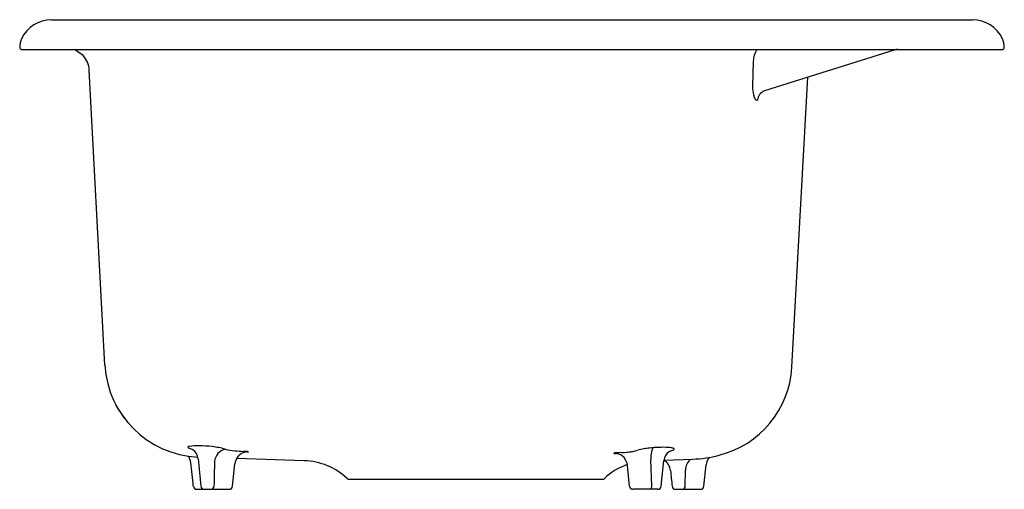
# Model space of a CAD drawing. Extents: x 4217.4 to 4235.9, y 167.4 to 176.2.
import ezdxf

# ---------------------------------------------------------------- set-up
doc = ezdxf.new("R2010")
doc.units = 0
doc.header["$LTSCALE"] = 0.64311
doc.layers.get('0').update_dxf_attribs({"color": 255, "linetype": 'CONTINUOUS'})
doc.layers.get('DEFPOINTS').update_dxf_attribs({"linetype": 'CONTINUOUS'})
doc.styles.get("Standard").update_dxf_attribs({"font": 'txt', "width": 0.8})

msp = doc.modelspace()

# ---------------------------------------------------------------- linework, layer by layer
at = {"color": 7, "linetype": 'CONTINUOUS'}
for p, q in [((4218.025, 176.204), (4235.331, 176.204)), ((4217.468, 175.644), (4235.888, 175.644)), ((4218.62, 175.532), (4218.46, 175.644)), ((4233.879, 175.635), (4231.42, 174.867)), ((4231.211, 175.422), (4231.199, 174.941)), ((4219.029, 169.713), (4218.736, 175.257)), ((4231.936, 169.675), (4232.239, 175.123)), ((4221.689, 168.083), (4221.712, 168.083)), ((4228.741, 168.071), (4228.682, 168.068)), ((4221.428, 167.44), (4221.47, 167.857)), ((4222.775, 167.918), (4221.505, 167.963)), ((4229.532, 167.929), (4230.076, 167.948)), ((4229.933, 167.441), (4229.939, 167.742)), ((4223.625, 167.569), (4228.37, 167.569)), ((4220.755, 167.381), (4221.363, 167.381)), ((4229.418, 167.381), (4228.95, 167.381)), ((4229.751, 167.381), (4230.218, 167.381))]:
    msp.add_line(p, q, dxfattribs=at)
at = {"color": 2, "linetype": 'CONTINUOUS'}
for p, q in [((4219.237, 168.963), (4219.282, 168.882)), ((4219.282, 168.882), (4219.332, 168.803)), ((4219.332, 168.803), (4219.387, 168.725))]:
    msp.add_line(p, q, dxfattribs=at)
for p, q in [((4228.886, 167.44), (4228.846, 167.831)), ((4229.306, 167.441), (4229.288, 167.943)), ((4229.482, 167.44), (4229.531, 167.92)), ((4230.282, 167.44), (4230.323, 167.839))]:
    msp.add_line(p, q)
at = {"color": 7, "linetype": 'CONTINUOUS'}
for centre, radius, start, end in [((4218.025, 175.584), 0.62, 90, 155), ((4235.331, 175.584), 0.62, 25, 90), ((4217.468, 175.684), 0.04, 180.0422, 269.9826), ((4219.465, 175.433), 0.564, 21.0009, 22.0326), ((4235.888, 175.684), 0.04, 270, 0), ((4222.732, 166.669), 1.25, 47.21, 88), ((4229.263, 166.669), 1.25, 109.6024, 132.79), ((4230.206, 167.745), 0.267, 130.6963, 180.514), ((4337.865, 178.606), 108.754, 185.73761, 185.89327), ((4220.755, 167.446), 0.065, 185.8954, 270), ((4220.896, 167.446), 0.065, 185.8953, 270), ((4221.363, 167.446), 0.065, 270, 354.1045), ((4223.625, 167.634), 0.065, 227.21, 270), ((4228.37, 167.634), 0.065, 270, 312.79), ((4228.95, 167.446), 0.065, 185.8955, 269.9929), ((4229.418, 167.446), 0.065, 270, 354.3563), ((4229.751, 167.446), 0.065, 185.8951, 270), ((4229.876, 167.437), 0.0572, 281.3882, 3.3005), ((4230.218, 167.446), 0.065, 270, 354.1033)]:
    msp.add_arc(centre, radius, start, end, dxfattribs=at)
for centre, radius, start, end in [((4217.884, 175.67), 0.456, 157.2727, 178.2154), ((4235.472, 175.67), 0.456, 1.7671, 22.7333), ((4231.674, 175.406), 0.463, 149.0472, 177.9639), ((4233.945, 175.404), 0.241, 93.5697, 105.9651), ((4218.295, 175.233), 0.441, 3.1165, 42.5495), ((4231.812, 174.924), 0.613, 178.4377, 192.5583), ((4231.492, 174.677), 0.203, 110.7301, 175.7311), ((4231.444, 174.84), 0.235, 191.9854, 208.8768), ((4231.323, 174.772), 0.0971, 208.3141, 224.7673), ((4231.284, 174.733), 0.0415, 223.9358, 249.7488), ((4231.285, 174.751), 0.0593, 255.5171, 274.5586), ((4220.856, 169.816), 1.83, 183.2263, 267.4256), ((4230.128, 169.779), 1.811, 284.0746, 356.6958), ((4220.597, 168.173), 0.00746, 154.208, 201.6996), ((4220.607, 168.164), 0.0217, 107.8452, 143.5894), ((4220.608, 168.178), 0.0195, 202.1185, 235.3432), ((4220.649, 168.044), 0.148, 103.3177, 109.1654), ((4220.762, 167.334), 0.867, 88.0947, 99.7446), ((4220.734, 165.415), 2.786, 83.5308, 88.8362), ((4220.814, 166.33), 1.868, 75.3204, 82.8076), ((4229.523, 165.687), 2.484, 91.8878, 96.1051), ((4229.51, 166.484), 1.686, 86.6799, 92.3121), ((4229.582, 167.669), 0.5, 77.0005, 87.1204), ((4220.408, 167.848), 0.239, 7.458, 41.2873), ((4220.65, 168.229), 0.0864, 231.6635, 245.1202), ((4220.767, 168.486), 0.368, 245.3662, 255.8243), ((4220.545, 167.934), 0.235, 5.3015, 55.7608), ((4221.356, 167.876), 0.27, 104.7446, 172.6725), ((4221.584, 169.259), 1.161, 255.2001, 264.2367), ((4221.757, 171.456), 3.364, 265.0594, 267.9195), ((4221.721, 167.832), 0.253, 97.3426, 174.3451), ((4221.539, 165.994), 2.102, 85.7302, 87.3742), ((4221.669, 167.719), 0.372, 82.2579, 85.998), ((4221.711, 168.152), 0.0686, 271.2823, 283.2258), ((4221.713, 168.037), 0.0519, 75.7212, 82.3466), ((4221.724, 168.082), 0.00538, 57.2352, 77.6887), ((4221.725, 168.088), 0.00319, 285.3162, 305.6966), ((4221.727, 168.086), 0.000379, 304.2355, 64.8213), ((4228.593, 168.057), 0.00418, 103.2121, 128.9448), ((4228.591, 168.061), 0.00154, 219.6016, 246.6777), ((4228.591, 168.06), 0.000401, 130.6508, 214.9233), ((4228.595, 168.07), 0.0115, 246.5216, 259.653), ((4228.626, 167.9), 0.165, 93.6174, 102.0034), ((4228.615, 168.175), 0.119, 259.6758, 265.8522), ((4228.932, 172.547), 4.502, 265.8415, 266.313), ((4228.837, 164.979), 3.093, 92.8631, 94.0977), ((4228.595, 167.806), 0.253, 5.6674, 78.9591), ((4228.669, 169.785), 1.716, 272.4149, 276.209), ((4228.717, 169.306), 1.234, 276.4138, 280.8401), ((4228.714, 169.301), 1.23, 280.9847, 285.3498), ((4229.453, 166.503), 1.665, 100.2305, 104.3875), ((4229.43, 166.68), 1.486, 96.598, 100.5577), ((4229.801, 167.977), 0.514, 158.9257, 183.7865), ((4229.765, 167.898), 0.235, 123.6537, 174.6276), ((4229.513, 168.587), 0.508, 283.8211, 287.3571), ((4229.583, 168.368), 0.279, 287.0666, 294.6), ((4229.665, 168.027), 0.132, 66.6947, 76.7959), ((4229.658, 168.203), 0.0971, 294.8081, 306.7048), ((4229.699, 168.149), 0.029, 307.1013, 326.4042), ((4229.709, 168.131), 0.0186, 42.7746, 64.1212), ((4229.716, 168.138), 0.00851, 1.4377, 43.857), ((4229.713, 168.139), 0.0111, 327.0869, 358.4477), ((4229.987, 170.223), 2.277, 272.2339, 284.8006), ((4230.563, 167.816), 0.241, 136.4562, 174.4998), ((3528.998, 97.112), 695.258, 5.805571, 5.841986), ((4339.08, 179.631), 118.876, 185.6361, 185.88623), ((4334.261, 165.113), 113.207, 178.58374, 178.82168), ((4229.403, 167.708), 0.254, 5.8158, 59.6507), ((4221.012, 167.445), 0.0667, 288.1684, 356.5189), ((4229.213, 167.445), 0.0932, 317.1491, 357.5119)]:
    msp.add_arc(centre, radius, start, end)

# ---------------------------------------------------------------- texts
at = {"layer": 'DEFPOINTS'}
for tag, p, s in [('MODELNUMBER', (4226.678, 175.643), '17250T-1S'), ('TRADENAME', (4226.678, 175.641), 'BROOKFIELD '), ('PRODUCT', (4226.678, 175.64), 'KITCHEN SINK')]:
    msp.add_attdef(tag, p, s, height=0.001, dxfattribs=at)

doc.saveas('drawing.dxf')
